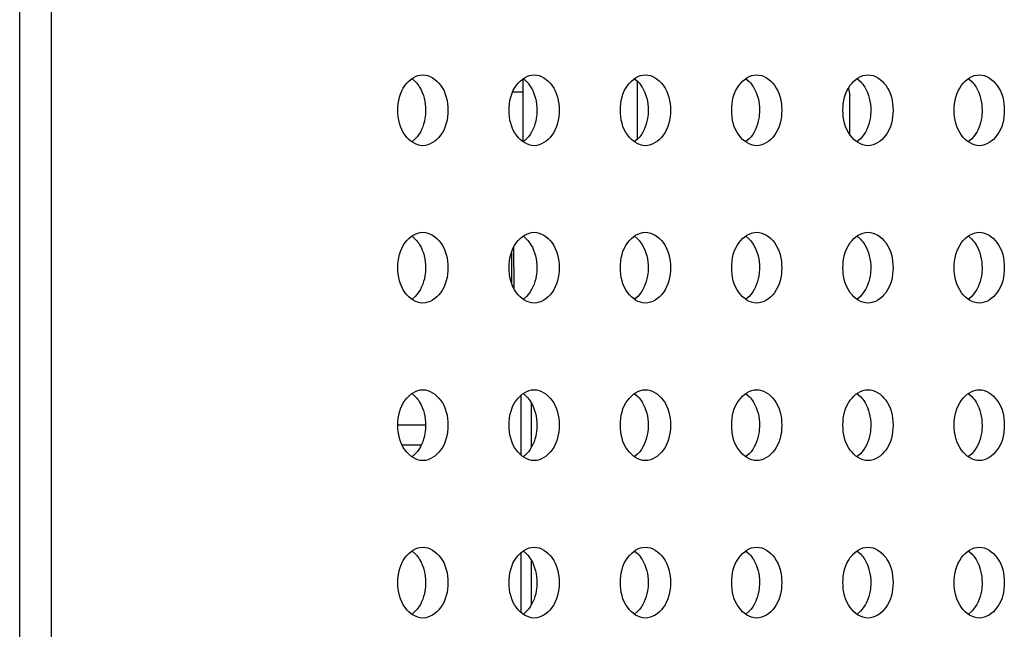
# Model space of a CAD drawing. Units: inches. Extents: x 0 to 22, y 0 to 17.
# Drawn here: x 13.1 to 13.2, y 8 to 8.1 of the extents above; entities that cross this region are included whole.
import ezdxf

# ---------------------------------------------------------------- set-up
doc = ezdxf.new("R2010")
doc.units = ezdxf.units.IN
doc.header["$LTSCALE"] = 1.21
doc.header["$MEASUREMENT"] = 0
doc.layers.get('0').update_dxf_attribs({"linetype": 'CONTINUOUS'})
doc.layers.add('3_ALL_AXES', color=7, linetype='CONTINUOUS')
doc.layers.add('7_ALL_FEATURES', color=7, linetype='CONTINUOUS')

msp = doc.modelspace()

# ---------------------------------------------------------------- linework, layer by layer
at = {"color": 7, "linetype": 'Continuous'}
for p, q in [((13.115157, 8.019596), (13.112373, 8.019596)), ((13.112802, 8.017627), (13.114728, 8.017627))]:
    msp.add_line(p, q, dxfattribs=at)
at = {"layer": '3_ALL_AXES', "color": 7, "linetype": 'Continuous'}
for p, q in [((13.113766, 8.054265), (13.114125, 8.053958)), ((13.124902, 8.054265), (13.12526, 8.053958)), ((13.136037, 8.054265), (13.136396, 8.053958)), ((13.147173, 8.054265), (13.147531, 8.053958)), ((13.158308, 8.054265), (13.158667, 8.053958)), ((13.169444, 8.054265), (13.169802, 8.053958)), ((13.114125, 8.048225), (13.113766, 8.047918)), ((13.12526, 8.048225), (13.124902, 8.047918)), ((13.136396, 8.048225), (13.136037, 8.047918)), ((13.147531, 8.048225), (13.147173, 8.047918)), ((13.158667, 8.048225), (13.158308, 8.047918)), ((13.169802, 8.048225), (13.169444, 8.047918)), ((13.113766, 8.038517), (13.114125, 8.03821)), ((13.124902, 8.038517), (13.12526, 8.03821)), ((13.136037, 8.038517), (13.136396, 8.03821)), ((13.147173, 8.038517), (13.147531, 8.03821)), ((13.158308, 8.038517), (13.158667, 8.03821)), ((13.169444, 8.038517), (13.169802, 8.03821)), ((13.123747, 8.036834), (13.123747, 8.033854)), ((13.114125, 8.032477), (13.113766, 8.03217)), ((13.12526, 8.032477), (13.124902, 8.03217)), ((13.136396, 8.032477), (13.136037, 8.03217)), ((13.147531, 8.032477), (13.147173, 8.03217)), ((13.158667, 8.032477), (13.158308, 8.03217)), ((13.169802, 8.032477), (13.169444, 8.03217)), ((13.113766, 8.022769), (13.114125, 8.022462)), ((13.124902, 8.022769), (13.12526, 8.022462)), ((13.136037, 8.022769), (13.136396, 8.022462)), ((13.147173, 8.022769), (13.147531, 8.022462)), ((13.158308, 8.022769), (13.158667, 8.022462)), ((13.169444, 8.022769), (13.169802, 8.022462)), ((13.114125, 8.016729), (13.113766, 8.016422)), ((13.12526, 8.016729), (13.124902, 8.016422)), ((13.136396, 8.016729), (13.136037, 8.016422)), ((13.147531, 8.016729), (13.147173, 8.016422)), ((13.158667, 8.016729), (13.158308, 8.016422)), ((13.169802, 8.016729), (13.169444, 8.016422)), ((13.113766, 8.007021), (13.114125, 8.006714)), ((13.124902, 8.007021), (13.12526, 8.006714)), ((13.136037, 8.007021), (13.136396, 8.006714)), ((13.147173, 8.007021), (13.147531, 8.006714)), ((13.158308, 8.007021), (13.158667, 8.006714)), ((13.169444, 8.007021), (13.169802, 8.006714)), ((13.114125, 8.000981), (13.113766, 8.000674)), ((13.12526, 8.000981), (13.124902, 8.000674)), ((13.136396, 8.000981), (13.136037, 8.000674)), ((13.147531, 8.000981), (13.147173, 8.000674)), ((13.158667, 8.000981), (13.158308, 8.000674)), ((13.169802, 8.000981), (13.169444, 8.000674))]:
    msp.add_line(p, q, dxfattribs=at)
for points, knots in [([(13.112373, 8.051092), (13.112373, 8.051962), (13.112705, 8.05358), (13.114195, 8.054635), (13.114879, 8.054635)], [0, 0, 0, 0, 0.559768, 1, 1, 1, 1]), ([(13.114879, 8.054635), (13.115563, 8.054635), (13.117053, 8.05358), (13.117384, 8.051962), (13.117384, 8.051092)], [0, 0, 0, 0, 0.440232, 1, 1, 1, 1]), ([(13.123509, 8.051092), (13.123509, 8.051962), (13.12384, 8.05358), (13.12533, 8.054635), (13.126015, 8.054635)], [0, 0, 0, 0, 0.559768, 1, 1, 1, 1]), ([(13.126015, 8.054635), (13.126699, 8.054635), (13.128189, 8.05358), (13.12852, 8.051962), (13.12852, 8.051092)], [0, 0, 0, 0, 0.440232, 1, 1, 1, 1]), ([(13.134645, 8.051092), (13.134645, 8.051962), (13.134976, 8.05358), (13.136466, 8.054635), (13.13715, 8.054635)], [0, 0, 0, 0, 0.559768, 1, 1, 1, 1]), ([(13.13715, 8.054635), (13.137834, 8.054635), (13.139324, 8.05358), (13.139656, 8.051962), (13.139656, 8.051092)], [0, 0, 0, 0, 0.440232, 1, 1, 1, 1]), ([(13.14578, 8.051092), (13.14578, 8.051962), (13.146111, 8.05358), (13.147601, 8.054635), (13.148286, 8.054635)], [0, 0, 0, 0, 0.559768, 1, 1, 1, 1]), ([(13.148286, 8.054635), (13.14897, 8.054635), (13.15046, 8.05358), (13.150791, 8.051962), (13.150791, 8.051092)], [0, 0, 0, 0, 0.440232, 1, 1, 1, 1]), ([(13.156916, 8.051092), (13.156916, 8.051962), (13.157247, 8.05358), (13.158737, 8.054635), (13.159421, 8.054635)], [0, 0, 0, 0, 0.559768, 1, 1, 1, 1]), ([(13.159421, 8.054635), (13.160106, 8.054635), (13.161595, 8.05358), (13.161927, 8.051962), (13.161927, 8.051092)], [0, 0, 0, 0, 0.440232, 1, 1, 1, 1]), ([(13.168051, 8.051092), (13.168051, 8.051962), (13.168382, 8.05358), (13.169872, 8.054635), (13.170557, 8.054635)], [0, 0, 0, 0, 0.559768, 1, 1, 1, 1]), ([(13.170557, 8.054635), (13.171241, 8.054635), (13.172731, 8.05358), (13.173062, 8.051962), (13.173062, 8.051092)], [0, 0, 0, 0, 0.440232, 1, 1, 1, 1]), ([(13.114125, 8.053958), (13.11429, 8.053788), (13.114913, 8.052958), (13.115157, 8.051884), (13.115157, 8.051092)], [0, 0, 0, 0, 0.23037, 1, 1, 1, 1]), ([(13.12526, 8.053958), (13.125426, 8.053788), (13.126049, 8.052958), (13.126293, 8.051884), (13.126293, 8.051092)], [0, 0, 0, 0, 0.23037, 1, 1, 1, 1]), ([(13.136396, 8.053958), (13.136561, 8.053788), (13.137184, 8.052958), (13.137428, 8.051884), (13.137428, 8.051092)], [0, 0, 0, 0, 0.23037, 1, 1, 1, 1]), ([(13.147531, 8.053958), (13.147697, 8.053788), (13.14832, 8.052958), (13.148564, 8.051884), (13.148564, 8.051092)], [0, 0, 0, 0, 0.23037, 1, 1, 1, 1]), ([(13.158667, 8.053958), (13.158832, 8.053788), (13.159455, 8.052958), (13.1597, 8.051884), (13.1597, 8.051092)], [0, 0, 0, 0, 0.23037, 1, 1, 1, 1]), ([(13.169802, 8.053958), (13.169968, 8.053788), (13.170591, 8.052958), (13.170835, 8.051884), (13.170835, 8.051092)], [0, 0, 0, 0, 0.23037, 1, 1, 1, 1]), ([(13.114879, 8.047548), (13.114195, 8.047548), (13.112705, 8.048603), (13.112373, 8.050221), (13.112373, 8.051092)], [0, 0, 0, 0, 0.440232, 1, 1, 1, 1]), ([(13.115157, 8.051092), (13.115157, 8.050815), (13.115075, 8.049793), (13.114649, 8.048764), (13.114125, 8.048225)], [0, 0, 0, 0, 0.269013, 1, 1, 1, 1]), ([(13.117384, 8.051092), (13.117384, 8.050221), (13.117053, 8.048603), (13.115563, 8.047548), (13.114879, 8.047548)], [0, 0, 0, 0, 0.559768, 1, 1, 1, 1]), ([(13.126015, 8.047548), (13.12533, 8.047548), (13.12384, 8.048603), (13.123509, 8.050221), (13.123509, 8.051092)], [0, 0, 0, 0, 0.440232, 1, 1, 1, 1]), ([(13.126293, 8.051092), (13.126293, 8.050815), (13.12621, 8.049793), (13.125784, 8.048764), (13.12526, 8.048225)], [0, 0, 0, 0, 0.269013, 1, 1, 1, 1]), ([(13.12852, 8.051092), (13.12852, 8.050221), (13.128189, 8.048603), (13.126699, 8.047548), (13.126015, 8.047548)], [0, 0, 0, 0, 0.559768, 1, 1, 1, 1]), ([(13.13715, 8.047548), (13.136466, 8.047548), (13.134976, 8.048603), (13.134645, 8.050221), (13.134645, 8.051092)], [0, 0, 0, 0, 0.440232, 1, 1, 1, 1]), ([(13.137428, 8.051092), (13.137428, 8.050815), (13.137346, 8.049793), (13.13692, 8.048764), (13.136396, 8.048225)], [0, 0, 0, 0, 0.269013, 1, 1, 1, 1]), ([(13.139656, 8.051092), (13.139656, 8.050221), (13.139324, 8.048603), (13.137834, 8.047548), (13.13715, 8.047548)], [0, 0, 0, 0, 0.559768, 1, 1, 1, 1]), ([(13.148286, 8.047548), (13.147601, 8.047548), (13.146111, 8.048603), (13.14578, 8.050221), (13.14578, 8.051092)], [0, 0, 0, 0, 0.440232, 1, 1, 1, 1]), ([(13.148564, 8.051092), (13.148564, 8.050815), (13.148481, 8.049793), (13.148056, 8.048764), (13.147531, 8.048225)], [0, 0, 0, 0, 0.269013, 1, 1, 1, 1]), ([(13.150791, 8.051092), (13.150791, 8.050221), (13.15046, 8.048603), (13.14897, 8.047548), (13.148286, 8.047548)], [0, 0, 0, 0, 0.559768, 1, 1, 1, 1]), ([(13.159421, 8.047548), (13.158737, 8.047548), (13.157247, 8.048603), (13.156916, 8.050221), (13.156916, 8.051092)], [0, 0, 0, 0, 0.440232, 1, 1, 1, 1]), ([(13.1597, 8.051092), (13.1597, 8.050815), (13.159617, 8.049793), (13.159191, 8.048764), (13.158667, 8.048225)], [0, 0, 0, 0, 0.269013, 1, 1, 1, 1]), ([(13.161927, 8.051092), (13.161927, 8.050221), (13.161595, 8.048603), (13.160106, 8.047548), (13.159421, 8.047548)], [0, 0, 0, 0, 0.559768, 1, 1, 1, 1]), ([(13.170557, 8.047548), (13.169872, 8.047548), (13.168382, 8.048603), (13.168051, 8.050221), (13.168051, 8.051092)], [0, 0, 0, 0, 0.440232, 1, 1, 1, 1]), ([(13.170835, 8.051092), (13.170835, 8.050815), (13.170753, 8.049793), (13.170327, 8.048764), (13.169802, 8.048225)], [0, 0, 0, 0, 0.269013, 1, 1, 1, 1]), ([(13.173062, 8.051092), (13.173062, 8.050221), (13.172731, 8.048603), (13.171241, 8.047548), (13.170557, 8.047548)], [0, 0, 0, 0, 0.559768, 1, 1, 1, 1]), ([(13.112373, 8.035344), (13.112373, 8.036214), (13.112705, 8.037832), (13.114195, 8.038887), (13.114879, 8.038887)], [0, 0, 0, 0, 0.559768, 1, 1, 1, 1]), ([(13.114879, 8.038887), (13.115563, 8.038887), (13.117053, 8.037832), (13.117384, 8.036214), (13.117384, 8.035344)], [0, 0, 0, 0, 0.440232, 1, 1, 1, 1]), ([(13.123509, 8.035344), (13.123509, 8.036214), (13.12384, 8.037832), (13.12533, 8.038887), (13.126015, 8.038887)], [0, 0, 0, 0, 0.559768, 1, 1, 1, 1]), ([(13.126015, 8.038887), (13.126699, 8.038887), (13.128189, 8.037832), (13.12852, 8.036214), (13.12852, 8.035344)], [0, 0, 0, 0, 0.440232, 1, 1, 1, 1]), ([(13.134645, 8.035344), (13.134645, 8.036214), (13.134976, 8.037832), (13.136466, 8.038887), (13.13715, 8.038887)], [0, 0, 0, 0, 0.559768, 1, 1, 1, 1]), ([(13.13715, 8.038887), (13.137834, 8.038887), (13.139324, 8.037832), (13.139656, 8.036214), (13.139656, 8.035344)], [0, 0, 0, 0, 0.440232, 1, 1, 1, 1]), ([(13.14578, 8.035344), (13.14578, 8.036214), (13.146111, 8.037832), (13.147601, 8.038887), (13.148286, 8.038887)], [0, 0, 0, 0, 0.559768, 1, 1, 1, 1]), ([(13.148286, 8.038887), (13.14897, 8.038887), (13.15046, 8.037832), (13.150791, 8.036214), (13.150791, 8.035344)], [0, 0, 0, 0, 0.440232, 1, 1, 1, 1]), ([(13.156916, 8.035344), (13.156916, 8.036214), (13.157247, 8.037832), (13.158737, 8.038887), (13.159421, 8.038887)], [0, 0, 0, 0, 0.559768, 1, 1, 1, 1]), ([(13.159421, 8.038887), (13.160106, 8.038887), (13.161595, 8.037832), (13.161927, 8.036214), (13.161927, 8.035344)], [0, 0, 0, 0, 0.440232, 1, 1, 1, 1]), ([(13.168051, 8.035344), (13.168051, 8.036214), (13.168382, 8.037832), (13.169872, 8.038887), (13.170557, 8.038887)], [0, 0, 0, 0, 0.559768, 1, 1, 1, 1]), ([(13.170557, 8.038887), (13.171241, 8.038887), (13.172731, 8.037832), (13.173062, 8.036214), (13.173062, 8.035344)], [0, 0, 0, 0, 0.440232, 1, 1, 1, 1]), ([(13.114125, 8.03821), (13.11429, 8.03804), (13.114913, 8.03721), (13.115157, 8.036136), (13.115157, 8.035344)], [0, 0, 0, 0, 0.23037, 1, 1, 1, 1]), ([(13.12526, 8.03821), (13.125426, 8.03804), (13.126049, 8.03721), (13.126293, 8.036136), (13.126293, 8.035344)], [0, 0, 0, 0, 0.23037, 1, 1, 1, 1]), ([(13.136396, 8.03821), (13.136561, 8.03804), (13.137184, 8.03721), (13.137428, 8.036136), (13.137428, 8.035344)], [0, 0, 0, 0, 0.23037, 1, 1, 1, 1]), ([(13.147531, 8.03821), (13.147697, 8.03804), (13.14832, 8.03721), (13.148564, 8.036136), (13.148564, 8.035344)], [0, 0, 0, 0, 0.23037, 1, 1, 1, 1]), ([(13.158667, 8.03821), (13.158832, 8.03804), (13.159455, 8.03721), (13.1597, 8.036136), (13.1597, 8.035344)], [0, 0, 0, 0, 0.23037, 1, 1, 1, 1]), ([(13.169802, 8.03821), (13.169968, 8.03804), (13.170591, 8.03721), (13.170835, 8.036136), (13.170835, 8.035344)], [0, 0, 0, 0, 0.23037, 1, 1, 1, 1]), ([(13.114879, 8.0318), (13.114195, 8.0318), (13.112705, 8.032855), (13.112373, 8.034473), (13.112373, 8.035344)], [0, 0, 0, 0, 0.440232, 1, 1, 1, 1]), ([(13.115157, 8.035344), (13.115157, 8.035067), (13.115075, 8.034045), (13.114649, 8.033016), (13.114125, 8.032477)], [0, 0, 0, 0, 0.269013, 1, 1, 1, 1]), ([(13.117384, 8.035344), (13.117384, 8.034473), (13.117053, 8.032855), (13.115563, 8.0318), (13.114879, 8.0318)], [0, 0, 0, 0, 0.559768, 1, 1, 1, 1]), ([(13.126015, 8.0318), (13.12533, 8.0318), (13.12384, 8.032855), (13.123509, 8.034473), (13.123509, 8.035344)], [0, 0, 0, 0, 0.440232, 1, 1, 1, 1]), ([(13.126293, 8.035344), (13.126293, 8.035067), (13.12621, 8.034045), (13.125784, 8.033016), (13.12526, 8.032477)], [0, 0, 0, 0, 0.269013, 1, 1, 1, 1]), ([(13.12852, 8.035344), (13.12852, 8.034473), (13.128189, 8.032855), (13.126699, 8.0318), (13.126015, 8.0318)], [0, 0, 0, 0, 0.559768, 1, 1, 1, 1]), ([(13.13715, 8.0318), (13.136466, 8.0318), (13.134976, 8.032855), (13.134645, 8.034473), (13.134645, 8.035344)], [0, 0, 0, 0, 0.440232, 1, 1, 1, 1]), ([(13.137428, 8.035344), (13.137428, 8.035067), (13.137346, 8.034045), (13.13692, 8.033016), (13.136396, 8.032477)], [0, 0, 0, 0, 0.269013, 1, 1, 1, 1]), ([(13.139656, 8.035344), (13.139656, 8.034473), (13.139324, 8.032855), (13.137834, 8.0318), (13.13715, 8.0318)], [0, 0, 0, 0, 0.559768, 1, 1, 1, 1]), ([(13.148286, 8.0318), (13.147601, 8.0318), (13.146111, 8.032855), (13.14578, 8.034473), (13.14578, 8.035344)], [0, 0, 0, 0, 0.440232, 1, 1, 1, 1]), ([(13.148564, 8.035344), (13.148564, 8.035067), (13.148481, 8.034045), (13.148056, 8.033016), (13.147531, 8.032477)], [0, 0, 0, 0, 0.269013, 1, 1, 1, 1]), ([(13.150791, 8.035344), (13.150791, 8.034473), (13.15046, 8.032855), (13.14897, 8.0318), (13.148286, 8.0318)], [0, 0, 0, 0, 0.559768, 1, 1, 1, 1]), ([(13.159421, 8.0318), (13.158737, 8.0318), (13.157247, 8.032855), (13.156916, 8.034473), (13.156916, 8.035344)], [0, 0, 0, 0, 0.440232, 1, 1, 1, 1]), ([(13.1597, 8.035344), (13.1597, 8.035067), (13.159617, 8.034045), (13.159191, 8.033016), (13.158667, 8.032477)], [0, 0, 0, 0, 0.269013, 1, 1, 1, 1]), ([(13.161927, 8.035344), (13.161927, 8.034473), (13.161595, 8.032855), (13.160106, 8.0318), (13.159421, 8.0318)], [0, 0, 0, 0, 0.559768, 1, 1, 1, 1]), ([(13.170557, 8.0318), (13.169872, 8.0318), (13.168382, 8.032855), (13.168051, 8.034473), (13.168051, 8.035344)], [0, 0, 0, 0, 0.440232, 1, 1, 1, 1]), ([(13.170835, 8.035344), (13.170835, 8.035067), (13.170753, 8.034045), (13.170327, 8.033016), (13.169802, 8.032477)], [0, 0, 0, 0, 0.269013, 1, 1, 1, 1]), ([(13.173062, 8.035344), (13.173062, 8.034473), (13.172731, 8.032855), (13.171241, 8.0318), (13.170557, 8.0318)], [0, 0, 0, 0, 0.559768, 1, 1, 1, 1]), ([(13.112373, 8.019596), (13.112373, 8.020466), (13.112705, 8.022084), (13.114195, 8.023139), (13.114879, 8.023139)], [0, 0, 0, 0, 0.559768, 1, 1, 1, 1]), ([(13.114879, 8.023139), (13.115563, 8.023139), (13.117053, 8.022084), (13.117384, 8.020466), (13.117384, 8.019596)], [0, 0, 0, 0, 0.440232, 1, 1, 1, 1]), ([(13.123509, 8.019596), (13.123509, 8.020466), (13.12384, 8.022084), (13.12533, 8.023139), (13.126015, 8.023139)], [0, 0, 0, 0, 0.559768, 1, 1, 1, 1]), ([(13.126015, 8.023139), (13.126699, 8.023139), (13.128189, 8.022084), (13.12852, 8.020466), (13.12852, 8.019596)], [0, 0, 0, 0, 0.440232, 1, 1, 1, 1]), ([(13.134645, 8.019596), (13.134645, 8.020466), (13.134976, 8.022084), (13.136466, 8.023139), (13.13715, 8.023139)], [0, 0, 0, 0, 0.559768, 1, 1, 1, 1]), ([(13.13715, 8.023139), (13.137834, 8.023139), (13.139324, 8.022084), (13.139656, 8.020466), (13.139656, 8.019596)], [0, 0, 0, 0, 0.440232, 1, 1, 1, 1]), ([(13.14578, 8.019596), (13.14578, 8.020466), (13.146111, 8.022084), (13.147601, 8.023139), (13.148286, 8.023139)], [0, 0, 0, 0, 0.559768, 1, 1, 1, 1]), ([(13.148286, 8.023139), (13.14897, 8.023139), (13.15046, 8.022084), (13.150791, 8.020466), (13.150791, 8.019596)], [0, 0, 0, 0, 0.440232, 1, 1, 1, 1]), ([(13.156916, 8.019596), (13.156916, 8.020466), (13.157247, 8.022084), (13.158737, 8.023139), (13.159421, 8.023139)], [0, 0, 0, 0, 0.559768, 1, 1, 1, 1]), ([(13.159421, 8.023139), (13.160106, 8.023139), (13.161595, 8.022084), (13.161927, 8.020466), (13.161927, 8.019596)], [0, 0, 0, 0, 0.440232, 1, 1, 1, 1]), ([(13.168051, 8.019596), (13.168051, 8.020466), (13.168382, 8.022084), (13.169872, 8.023139), (13.170557, 8.023139)], [0, 0, 0, 0, 0.559768, 1, 1, 1, 1]), ([(13.170557, 8.023139), (13.171241, 8.023139), (13.172731, 8.022084), (13.173062, 8.020466), (13.173062, 8.019596)], [0, 0, 0, 0, 0.440232, 1, 1, 1, 1]), ([(13.114125, 8.022462), (13.11429, 8.022292), (13.114913, 8.021462), (13.115157, 8.020388), (13.115157, 8.019596)], [0, 0, 0, 0, 0.23037, 1, 1, 1, 1]), ([(13.12526, 8.022462), (13.125426, 8.022292), (13.126049, 8.021462), (13.126293, 8.020388), (13.126293, 8.019596)], [0, 0, 0, 0, 0.23037, 1, 1, 1, 1]), ([(13.136396, 8.022462), (13.136561, 8.022292), (13.137184, 8.021462), (13.137428, 8.020388), (13.137428, 8.019596)], [0, 0, 0, 0, 0.23037, 1, 1, 1, 1]), ([(13.147531, 8.022462), (13.147697, 8.022292), (13.14832, 8.021462), (13.148564, 8.020388), (13.148564, 8.019596)], [0, 0, 0, 0, 0.23037, 1, 1, 1, 1]), ([(13.158667, 8.022462), (13.158832, 8.022292), (13.159455, 8.021462), (13.1597, 8.020388), (13.1597, 8.019596)], [0, 0, 0, 0, 0.23037, 1, 1, 1, 1]), ([(13.169802, 8.022462), (13.169968, 8.022292), (13.170591, 8.021462), (13.170835, 8.020388), (13.170835, 8.019596)], [0, 0, 0, 0, 0.23037, 1, 1, 1, 1]), ([(13.114879, 8.016052), (13.114195, 8.016052), (13.112705, 8.017107), (13.112373, 8.018725), (13.112373, 8.019596)], [0, 0, 0, 0, 0.440232, 1, 1, 1, 1]), ([(13.115157, 8.019596), (13.115157, 8.019319), (13.115075, 8.018297), (13.114649, 8.017268), (13.114125, 8.016729)], [0, 0, 0, 0, 0.269013, 1, 1, 1, 1]), ([(13.117384, 8.019596), (13.117384, 8.018725), (13.117053, 8.017107), (13.115563, 8.016052), (13.114879, 8.016052)], [0, 0, 0, 0, 0.559768, 1, 1, 1, 1]), ([(13.126015, 8.016052), (13.12533, 8.016052), (13.12384, 8.017107), (13.123509, 8.018725), (13.123509, 8.019596)], [0, 0, 0, 0, 0.440232, 1, 1, 1, 1]), ([(13.126293, 8.019596), (13.126293, 8.019319), (13.12621, 8.018297), (13.125784, 8.017268), (13.12526, 8.016729)], [0, 0, 0, 0, 0.269013, 1, 1, 1, 1]), ([(13.12852, 8.019596), (13.12852, 8.018725), (13.128189, 8.017107), (13.126699, 8.016052), (13.126015, 8.016052)], [0, 0, 0, 0, 0.559768, 1, 1, 1, 1]), ([(13.13715, 8.016052), (13.136466, 8.016052), (13.134976, 8.017107), (13.134645, 8.018725), (13.134645, 8.019596)], [0, 0, 0, 0, 0.440232, 1, 1, 1, 1]), ([(13.137428, 8.019596), (13.137428, 8.019319), (13.137346, 8.018297), (13.13692, 8.017268), (13.136396, 8.016729)], [0, 0, 0, 0, 0.269013, 1, 1, 1, 1]), ([(13.139656, 8.019596), (13.139656, 8.018725), (13.139324, 8.017107), (13.137834, 8.016052), (13.13715, 8.016052)], [0, 0, 0, 0, 0.559768, 1, 1, 1, 1]), ([(13.148286, 8.016052), (13.147601, 8.016052), (13.146111, 8.017107), (13.14578, 8.018725), (13.14578, 8.019596)], [0, 0, 0, 0, 0.440232, 1, 1, 1, 1]), ([(13.148564, 8.019596), (13.148564, 8.019319), (13.148481, 8.018297), (13.148056, 8.017268), (13.147531, 8.016729)], [0, 0, 0, 0, 0.269013, 1, 1, 1, 1]), ([(13.150791, 8.019596), (13.150791, 8.018725), (13.15046, 8.017107), (13.14897, 8.016052), (13.148286, 8.016052)], [0, 0, 0, 0, 0.559768, 1, 1, 1, 1]), ([(13.159421, 8.016052), (13.158737, 8.016052), (13.157247, 8.017107), (13.156916, 8.018725), (13.156916, 8.019596)], [0, 0, 0, 0, 0.440232, 1, 1, 1, 1]), ([(13.1597, 8.019596), (13.1597, 8.019319), (13.159617, 8.018297), (13.159191, 8.017268), (13.158667, 8.016729)], [0, 0, 0, 0, 0.269013, 1, 1, 1, 1]), ([(13.161927, 8.019596), (13.161927, 8.018725), (13.161595, 8.017107), (13.160106, 8.016052), (13.159421, 8.016052)], [0, 0, 0, 0, 0.559768, 1, 1, 1, 1]), ([(13.170557, 8.016052), (13.169872, 8.016052), (13.168382, 8.017107), (13.168051, 8.018725), (13.168051, 8.019596)], [0, 0, 0, 0, 0.440232, 1, 1, 1, 1]), ([(13.170835, 8.019596), (13.170835, 8.019319), (13.170753, 8.018297), (13.170327, 8.017268), (13.169802, 8.016729)], [0, 0, 0, 0, 0.269013, 1, 1, 1, 1]), ([(13.173062, 8.019596), (13.173062, 8.018725), (13.172731, 8.017107), (13.171241, 8.016052), (13.170557, 8.016052)], [0, 0, 0, 0, 0.559768, 1, 1, 1, 1]), ([(13.112373, 8.003848), (13.112373, 8.004718), (13.112705, 8.006336), (13.114195, 8.007391), (13.114879, 8.007391)], [0, 0, 0, 0, 0.559768, 1, 1, 1, 1]), ([(13.114879, 8.007391), (13.115563, 8.007391), (13.117053, 8.006336), (13.117384, 8.004718), (13.117384, 8.003848)], [0, 0, 0, 0, 0.440232, 1, 1, 1, 1]), ([(13.123509, 8.003848), (13.123509, 8.004718), (13.12384, 8.006336), (13.12533, 8.007391), (13.126015, 8.007391)], [0, 0, 0, 0, 0.559768, 1, 1, 1, 1]), ([(13.126015, 8.007391), (13.126699, 8.007391), (13.128189, 8.006336), (13.12852, 8.004718), (13.12852, 8.003848)], [0, 0, 0, 0, 0.440232, 1, 1, 1, 1]), ([(13.134645, 8.003848), (13.134645, 8.004718), (13.134976, 8.006336), (13.136466, 8.007391), (13.13715, 8.007391)], [0, 0, 0, 0, 0.559768, 1, 1, 1, 1]), ([(13.13715, 8.007391), (13.137834, 8.007391), (13.139324, 8.006336), (13.139656, 8.004718), (13.139656, 8.003848)], [0, 0, 0, 0, 0.440232, 1, 1, 1, 1]), ([(13.14578, 8.003848), (13.14578, 8.004718), (13.146111, 8.006336), (13.147601, 8.007391), (13.148286, 8.007391)], [0, 0, 0, 0, 0.559768, 1, 1, 1, 1]), ([(13.148286, 8.007391), (13.14897, 8.007391), (13.15046, 8.006336), (13.150791, 8.004718), (13.150791, 8.003848)], [0, 0, 0, 0, 0.440232, 1, 1, 1, 1]), ([(13.156916, 8.003848), (13.156916, 8.004718), (13.157247, 8.006336), (13.158737, 8.007391), (13.159421, 8.007391)], [0, 0, 0, 0, 0.559768, 1, 1, 1, 1]), ([(13.159421, 8.007391), (13.160106, 8.007391), (13.161595, 8.006336), (13.161927, 8.004718), (13.161927, 8.003848)], [0, 0, 0, 0, 0.440232, 1, 1, 1, 1]), ([(13.168051, 8.003848), (13.168051, 8.004718), (13.168382, 8.006336), (13.169872, 8.007391), (13.170557, 8.007391)], [0, 0, 0, 0, 0.559768, 1, 1, 1, 1]), ([(13.170557, 8.007391), (13.171241, 8.007391), (13.172731, 8.006336), (13.173062, 8.004718), (13.173062, 8.003848)], [0, 0, 0, 0, 0.440232, 1, 1, 1, 1]), ([(13.114125, 8.006714), (13.11429, 8.006544), (13.114913, 8.005714), (13.115157, 8.00464), (13.115157, 8.003848)], [0, 0, 0, 0, 0.23037, 1, 1, 1, 1]), ([(13.12526, 8.006714), (13.125426, 8.006544), (13.126049, 8.005714), (13.126293, 8.00464), (13.126293, 8.003848)], [0, 0, 0, 0, 0.23037, 1, 1, 1, 1]), ([(13.136396, 8.006714), (13.136561, 8.006544), (13.137184, 8.005714), (13.137428, 8.00464), (13.137428, 8.003848)], [0, 0, 0, 0, 0.23037, 1, 1, 1, 1]), ([(13.147531, 8.006714), (13.147697, 8.006544), (13.14832, 8.005714), (13.148564, 8.00464), (13.148564, 8.003848)], [0, 0, 0, 0, 0.23037, 1, 1, 1, 1]), ([(13.158667, 8.006714), (13.158832, 8.006544), (13.159455, 8.005714), (13.1597, 8.00464), (13.1597, 8.003848)], [0, 0, 0, 0, 0.23037, 1, 1, 1, 1]), ([(13.169802, 8.006714), (13.169968, 8.006544), (13.170591, 8.005714), (13.170835, 8.00464), (13.170835, 8.003848)], [0, 0, 0, 0, 0.23037, 1, 1, 1, 1]), ([(13.114879, 8.000304), (13.114195, 8.000304), (13.112705, 8.001359), (13.112373, 8.002977), (13.112373, 8.003848)], [0, 0, 0, 0, 0.440232, 1, 1, 1, 1]), ([(13.115157, 8.003848), (13.115157, 8.003571), (13.115075, 8.002549), (13.114649, 8.00152), (13.114125, 8.000981)], [0, 0, 0, 0, 0.269013, 1, 1, 1, 1]), ([(13.117384, 8.003848), (13.117384, 8.002977), (13.117053, 8.001359), (13.115563, 8.000304), (13.114879, 8.000304)], [0, 0, 0, 0, 0.559768, 1, 1, 1, 1]), ([(13.126015, 8.000304), (13.12533, 8.000304), (13.12384, 8.001359), (13.123509, 8.002977), (13.123509, 8.003848)], [0, 0, 0, 0, 0.440232, 1, 1, 1, 1]), ([(13.126293, 8.003848), (13.126293, 8.003571), (13.12621, 8.002549), (13.125784, 8.00152), (13.12526, 8.000981)], [0, 0, 0, 0, 0.269013, 1, 1, 1, 1]), ([(13.12852, 8.003848), (13.12852, 8.002977), (13.128189, 8.001359), (13.126699, 8.000304), (13.126015, 8.000304)], [0, 0, 0, 0, 0.559768, 1, 1, 1, 1]), ([(13.13715, 8.000304), (13.136466, 8.000304), (13.134976, 8.001359), (13.134645, 8.002977), (13.134645, 8.003848)], [0, 0, 0, 0, 0.440232, 1, 1, 1, 1]), ([(13.137428, 8.003848), (13.137428, 8.003571), (13.137346, 8.002549), (13.13692, 8.00152), (13.136396, 8.000981)], [0, 0, 0, 0, 0.269013, 1, 1, 1, 1]), ([(13.139656, 8.003848), (13.139656, 8.002977), (13.139324, 8.001359), (13.137834, 8.000304), (13.13715, 8.000304)], [0, 0, 0, 0, 0.559768, 1, 1, 1, 1]), ([(13.148286, 8.000304), (13.147601, 8.000304), (13.146111, 8.001359), (13.14578, 8.002977), (13.14578, 8.003848)], [0, 0, 0, 0, 0.440232, 1, 1, 1, 1]), ([(13.148564, 8.003848), (13.148564, 8.003571), (13.148481, 8.002549), (13.148056, 8.00152), (13.147531, 8.000981)], [0, 0, 0, 0, 0.269013, 1, 1, 1, 1]), ([(13.150791, 8.003848), (13.150791, 8.002977), (13.15046, 8.001359), (13.14897, 8.000304), (13.148286, 8.000304)], [0, 0, 0, 0, 0.559768, 1, 1, 1, 1]), ([(13.159421, 8.000304), (13.158737, 8.000304), (13.157247, 8.001359), (13.156916, 8.002977), (13.156916, 8.003848)], [0, 0, 0, 0, 0.440232, 1, 1, 1, 1]), ([(13.1597, 8.003848), (13.1597, 8.003571), (13.159617, 8.002549), (13.159191, 8.00152), (13.158667, 8.000981)], [0, 0, 0, 0, 0.269013, 1, 1, 1, 1]), ([(13.161927, 8.003848), (13.161927, 8.002977), (13.161595, 8.001359), (13.160106, 8.000304), (13.159421, 8.000304)], [0, 0, 0, 0, 0.559768, 1, 1, 1, 1]), ([(13.170557, 8.000304), (13.169872, 8.000304), (13.168382, 8.001359), (13.168051, 8.002977), (13.168051, 8.003848)], [0, 0, 0, 0, 0.440232, 1, 1, 1, 1]), ([(13.170835, 8.003848), (13.170835, 8.003571), (13.170753, 8.002549), (13.170327, 8.00152), (13.169802, 8.000981)], [0, 0, 0, 0, 0.269013, 1, 1, 1, 1]), ([(13.173062, 8.003848), (13.173062, 8.002977), (13.172731, 8.001359), (13.171241, 8.000304), (13.170557, 8.000304)], [0, 0, 0, 0, 0.559768, 1, 1, 1, 1])]:
    msp.add_open_spline(points, degree=3, knots=knots, dxfattribs=at)
at = {"layer": '7_ALL_FEATURES', "color": 7, "linetype": 'Continuous'}
for p, q in [((13.074535, 6.729832), (13.074535, 10.474714)), ((13.077684, 10.271269), (13.077684, 6.933277)), ((13.124928, 8.047938), (13.124928, 8.054246)), ((13.136346, 8.048182), (13.136346, 8.054002)), ((13.124928, 8.052903), (13.12387, 8.052903)), ((13.157482, 8.053313), (13.157606, 8.052566)), ((13.157606, 8.048659), (13.157606, 8.052566)), ((13.124001, 8.033258), (13.123981, 8.037487)), ((13.124732, 8.016565), (13.124732, 8.022627)), ((13.125716, 8.021841), (13.125716, 8.01735)), ((13.124732, 8.000817), (13.124732, 8.006879)), ((13.125716, 8.006093), (13.125716, 8.001602))]:
    msp.add_line(p, q, dxfattribs=at)

doc.saveas('drawing.dxf')
